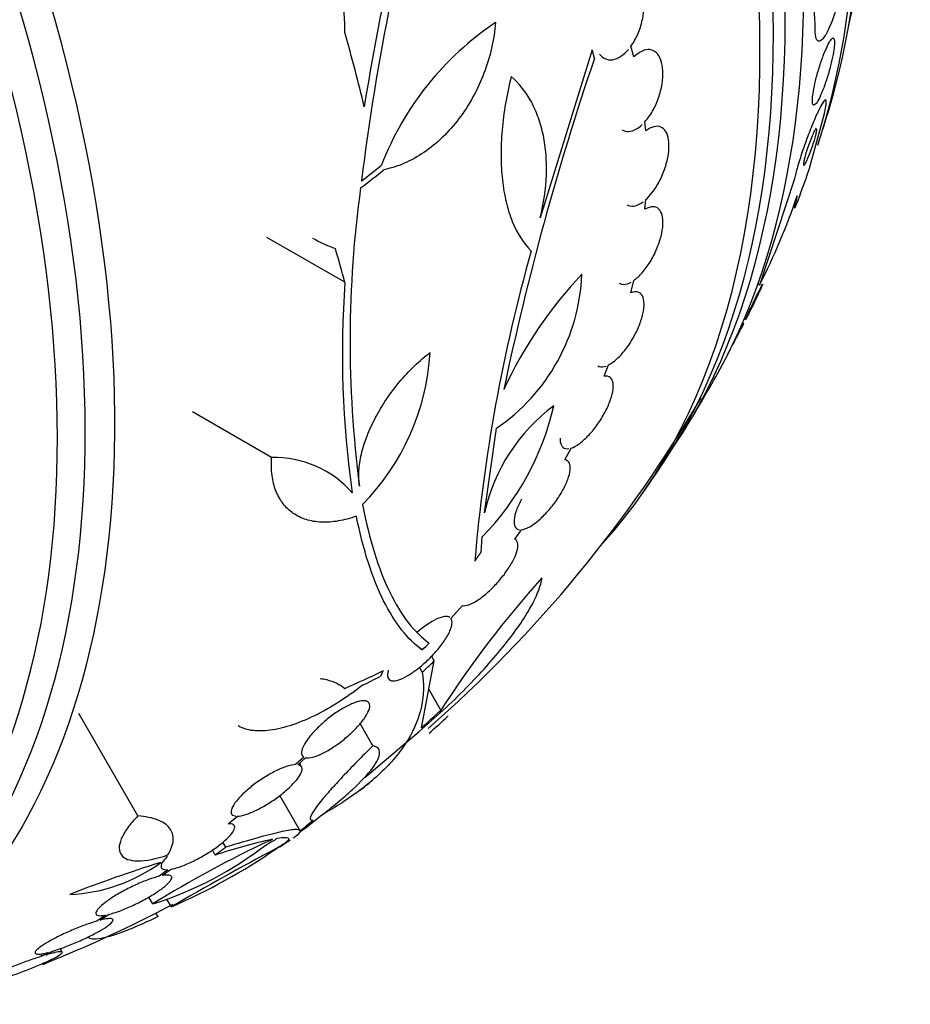
# Model space of a CAD drawing. Units: millimetres. Extents: x 0 to 1407, y 0 to 2077.
# Drawn here: x 150 to 169, y 319 to 340 of the extents above; entities that cross this region are included whole.
import ezdxf

# ---------------------------------------------------------------- set-up
doc = ezdxf.new("R2010")
doc.units = ezdxf.units.MM
doc.layers.add('DV7_Défaut', color=7, linetype='Continuous')
doc.layers.add('Défaut', color=7, linetype='Continuous')

# ---------------------------------------------------------------- blocks, each defined once
blk = doc.blocks.new('SE6')
at = {"layer": 'DV7_Défaut', "color": 7, "linetype": 'Continuous'}
for p, q in [((166.625, 340.061), (166.484, 342.285)), ((162.748, 339.365), (162.687, 339.592)), ((161.859, 339.514), (160.748, 335.924)), ((166.496, 336.957), (166.822, 338.153)), ((163.002, 337.783), (162.986, 337.979)), ((166.181, 336.762), (165.433, 334.485)), ((162.986, 336.111), (163.002, 336.315)), ((156.573, 334.548), (154.907, 335.509)), ((162.687, 334.327), (162.748, 334.589)), ((165.433, 334.485), (165.397, 334.513)), ((165.1, 333.664), (165.074, 333.693)), ((165.111, 333.78), (165.134, 333.754)), ((164.704, 332.91), (164.704, 332.91)), ((162.116, 332.542), (162.208, 332.782)), ((155.007, 330.804), (153.317, 331.78)), ((159.555, 329.625), (159.815, 331.43)), ((161.272, 330.754), (161.409, 331.007)), ((161.322, 330.739), (161.278, 330.764)), ((160.207, 329.063), (160.347, 329.261)), ((159.484, 328.784), (159.507, 329.11)), ((158.84, 327.366), (159.085, 327.641)), ((158.223, 326.693), (158.184, 326.715)), ((158.483, 326.46), (158.423, 326.562)), ((158.227, 326.221), (158.167, 326.325)), ((158.208, 325.032), (158.483, 326.46)), ((158.626, 325.409), (158.367, 325.858)), ((152.147, 323.148), (150.883, 325.338)), ((157.172, 324.648), (156.898, 325.123)), ((156.996, 323.969), (158.159, 324.951)), ((155.698, 324.401), (155.52, 324.244)), ((155.565, 324.242), (155.732, 324.39)), ((155.647, 324.196), (155.602, 324.275)), ((155.618, 322.832), (155.184, 323.585)), ((154.075, 322.978), (154.276, 323.143)), ((154.028, 322.479), (153.966, 322.587)), ((153.803, 322.312), (153.741, 322.42)), ((152.79, 321.999), (152.605, 321.858)), ((152.669, 321.872), (152.845, 322.005)), ((152.466, 321.267), (152.381, 321.415)), ((152.864, 321.207), (152.777, 321.358)), ((151.458, 321.029), (151.271, 320.9)), ((151.344, 320.92), (151.523, 321.043)), ((152.578, 320.996), (152.534, 321.073)), ((150.1, 320.152), (150.072, 320.201)), ((150.234, 320.232), (150.1, 320.152)), ((150.18, 320.176), (150.307, 320.252)), ((150.531, 320.239), (150.489, 320.313))]:
    blk.add_line(p, q, dxfattribs=at)
for centre, radius, start, end in [((211.854, 329.493), 55.571, 164.4391, 170.8833), ((207.717, 330.411), 51.181, 164.1847, 172.9266), ((153.27, 339.98), 3.301, 358.4325, 83.2514), ((139.576, 346.457), 28.5, 346.8428, 353.51), ((163.39, 334.722), 6.469, 123.7681, 158.8963), ((218.986, 319.903), 60.296, 161.20209, 168.17479), ((139.576, 346.457), 28.55, 341.6764, 343.3436), ((180.65, 333.29), 23.967, 172.15, 187.4161), ((152.033, 341.258), 15.015, 333.1875, 341.1005), ((157.174, 337.665), 2.525, 239.2599, 251.3885), ((194.412, 325.633), 35.187, 164.1999, 175.1733), ((157.446, 334.894), 4.196, 304.3664, 357.6258), ((168.304, 328.406), 9.182, 136.5512, 155.1853), ((177.946, 333.029), 21.427, 175.937, 187.9829), ((153.341, 333.348), 5.061, 315.5155, 356.6263), ((139.576, 346.457), 28.55, 328.1564, 330.9827), ((139.576, 346.457), 28.5, 311.2097, 329.7087), ((155.312, 333.221), 5.873, 315.5861, 347.1078), ((163.377, 328.77), 3.916, 126.689, 167.3836), ((155.069, 328.6), 2.205, 41.2404, 91.6003), ((139.576, 346.457), 28.55, 324.7246, 326.4964), ((177.448, 313.267), 22.399, 138.0746, 147.1743), ((135.094, 351.308), 33.777, 313.2165, 313.5728), ((139.545, 346.438), 27.528, 312.7393, 313.4671), ((139.459, 346.263), 28.325, 311.4475, 312.5863), ((148.014, 336.531), 15.566, 311.7242, 313.7397), ((139.576, 346.457), 28.6, 307.2487, 307.7621), ((164.849, 301.368), 23.437, 114.9133, 121.8915), ((150.075, 328.802), 7.905, 287.611, 307.6897), ((158.226, 308.722), 14.292, 102.946, 108.0267), ((145.063, 340.659), 20.616, 298.5256, 299.2458), ((144.646, 341.435), 21.461, 298.772, 298.9185), ((139.576, 346.457), 28.6, 303.0234, 303.6028), ((150.281, 330.604), 9.473, 301.4775, 301.8906), ((191.74, 253.972), 77.665, 118.14761, 120.03662), ((147.697, 333.194), 13.053, 293.3184, 304.57), ((150.545, 324.993), 3.526, 272.3932, 306.3614), ((160.973, 295.341), 28.078, 107.275, 111.4796), ((139.576, 346.457), 28.5, 291.6982, 297.8739)]:
    blk.add_arc(centre, radius, start, end, dxfattribs=at)
for centre, major_axis, ratio, start_param, end_param in [((146.47, 350.437), (13.417, -23.239), 0.57735, 0.180825, 2.960768), ((146.93, 350.702), (13.294, -23.026), 0.57735, 0.280237, 2.861356), ((147.354, 350.947), (13.173, -22.816), 0.57735, 0.274513, 2.86708), ((148.061, 351.356), (12.953, -22.435), 0.57735, 0.333705, 2.807888), ((150.536, 352.784), (11.988, -20.764), 0.57735, 0.474764, 2.666828), ((150.889, 352.989), (11.823, -20.477), 0.57735, 0.498917, 2.642675), ((132.681, 342.476), (13.417, -23.239), 0.57735, 0, 3.401435), ((132.222, 342.211), (13.294, -23.026), 0.57735, 0, 3.446829), ((131.798, 341.966), (13.173, -22.816), 0.57735, 0, 3.441293), ((131.09, 341.558), (12.953, -22.435), 0.57735, 0, 3.542861), ((137.617, 345.14), (15.877, -23.626), 0.528251, 0.953256, 1.018674), ((138.698, 349.658), (27.206, 7.459), 0.709146, -1.045128, -1.024364), ((138.732, 349.566), (27.248, 7.395), 0.708233, -1.046422, -1.022526), ((156.372, 333.961), (9.23, 12.406), 0.488997, -1.05119, -0.992931), ((136.949, 344.321), (17.883, -21.995), 0.450223, 0.789464, 0.82327), ((139.076, 337.199), (26.359, -1.421), 0.539131, -0.81643, -0.774204), ((139.403, 337.25), (26.33, -0.494), 0.564576, -0.830773, -0.811152), ((140.012, 346.709), (14.296, -24.761), 0.687831, 0.079494, 0.106987), ((140.022, 346.715), (14.296, -24.762), 0.619331, 0.088511, 0.108222), ((140.571, 347.031), (14.277, -24.729), 0.699581, 0.014727, 0.027287)]:
    blk.add_ellipse(centre, major_axis=major_axis, ratio=ratio, start_param=start_param, end_param=end_param, dxfattribs=at)
for points, knots in [([(167.266, 341.452), (167.263, 341.383), (167.256, 341.305), (167.246, 341.224), (167.234, 341.128), (167.218, 341.025), (167.198, 340.923), (167.178, 340.814), (167.153, 340.704), (167.126, 340.599), (167.096, 340.48), (167.063, 340.365), (167.029, 340.262), (166.99, 340.147), (166.95, 340.043), (166.911, 339.958), (166.869, 339.869), (166.828, 339.798), (166.79, 339.753), (166.754, 339.711), (166.72, 339.691), (166.693, 339.701), (166.669, 339.709), (166.649, 339.741), (166.637, 339.795), (166.627, 339.841), (166.622, 339.906), (166.622, 339.983), (166.623, 340.008), (166.623, 340.034), (166.625, 340.061)], [0, 0, 0, 0, 0.078276, 0.078276, 0.078276, 0.17072, 0.17072, 0.17072, 0.269719, 0.269719, 0.269719, 0.381953, 0.381953, 0.381953, 0.506941, 0.506941, 0.506941, 0.638109, 0.638109, 0.638109, 0.763652, 0.763652, 0.763652, 0.87406, 0.87406, 0.87406, 0.969579, 0.969579, 0.969579, 1, 1, 1, 1]), ([(162.687, 339.592), (162.741, 339.668), (162.791, 339.756), (162.832, 339.85), (162.873, 339.945), (162.906, 340.047), (162.929, 340.149), (162.952, 340.252), (162.965, 340.357), (162.967, 340.456), (162.969, 340.554), (162.96, 340.648), (162.94, 340.731), (162.921, 340.812), (162.892, 340.884), (162.855, 340.941), (162.818, 340.996), (162.773, 341.039), (162.722, 341.064), (162.673, 341.089), (162.617, 341.099), (162.559, 341.092), (162.502, 341.085), (162.441, 341.062), (162.382, 341.024), (162.322, 340.985), (162.263, 340.931), (162.208, 340.866)], [0, 0, 0, 0, 0.114182, 0.114182, 0.114182, 0.22856, 0.22856, 0.22856, 0.343235, 0.343235, 0.343235, 0.456651, 0.456651, 0.456651, 0.567656, 0.567656, 0.567656, 0.67624, 0.67624, 0.67624, 0.783483, 0.783483, 0.783483, 0.890995, 0.890995, 0.890995, 1, 1, 1, 1]), ([(159.794, 340.099), (159.778, 339.916), (159.749, 339.734), (159.666, 339.373), (159.611, 339.193), (159.477, 338.841), (159.399, 338.672), (159.221, 338.348), (159.12, 338.191), (158.901, 337.902), (158.784, 337.769), (158.534, 337.527), (158.4, 337.417), (158.126, 337.231), (157.986, 337.153), (157.698, 337.028), (157.55, 336.981), (157.403, 336.951)], [0, 0, 0, 0, 0.125, 0.125, 0.25, 0.25, 0.375, 0.375, 0.5, 0.5, 0.625, 0.625, 0.75, 0.75, 0.875, 0.875, 1, 1, 1, 1]), ([(167.009, 339.765), (166.995, 339.767), (166.977, 339.752), (166.956, 339.723), (166.935, 339.694), (166.911, 339.652), (166.885, 339.599), (166.857, 339.541), (166.827, 339.47), (166.797, 339.39), (166.766, 339.31), (166.735, 339.218), (166.706, 339.123), (166.679, 339.035), (166.653, 338.942), (166.632, 338.854), (166.613, 338.777), (166.597, 338.7), (166.586, 338.633), (166.576, 338.574), (166.569, 338.52), (166.566, 338.477), (166.563, 338.435), (166.564, 338.401), (166.568, 338.378), (166.573, 338.353), (166.58, 338.339), (166.591, 338.336), (166.602, 338.332), (166.617, 338.34), (166.635, 338.359), (166.654, 338.38), (166.676, 338.414), (166.7, 338.459), (166.726, 338.509), (166.755, 338.573), (166.784, 338.646), (166.814, 338.721), (166.845, 338.809), (166.875, 338.902), (166.903, 338.99), (166.93, 339.086), (166.954, 339.179), (166.975, 339.261), (166.993, 339.343), (167.007, 339.417), (167.019, 339.481), (167.028, 339.541), (167.033, 339.59), (167.037, 339.636), (167.038, 339.674), (167.036, 339.703), (167.034, 339.731), (167.029, 339.75), (167.021, 339.759), (167.017, 339.763), (167.013, 339.765), (167.009, 339.765)], [0, 0, 0, 0, 0.059548, 0.059548, 0.059548, 0.118821, 0.118821, 0.118821, 0.182943, 0.182943, 0.182943, 0.247828, 0.247828, 0.247828, 0.307633, 0.307633, 0.307633, 0.359484, 0.359484, 0.359484, 0.405371, 0.405371, 0.405371, 0.449428, 0.449428, 0.449428, 0.495354, 0.495354, 0.495354, 0.545882, 0.545882, 0.545882, 0.602616, 0.602616, 0.602616, 0.665229, 0.665229, 0.665229, 0.730424, 0.730424, 0.730424, 0.792402, 0.792402, 0.792402, 0.846594, 0.846594, 0.846594, 0.893513, 0.893513, 0.893513, 0.937281, 0.937281, 0.937281, 0.98211, 0.98211, 0.98211, 1, 1, 1, 1]), ([(162.014, 339.425), (162.047, 339.383), (162.086, 339.35), (162.129, 339.329), (162.179, 339.305), (162.236, 339.297), (162.293, 339.305), (162.351, 339.313), (162.412, 339.338), (162.471, 339.377), (162.526, 339.413), (162.581, 339.463), (162.632, 339.523)], [0, 0, 0, 0, 0.2251046, 0.2251046, 0.2251046, 0.4884397, 0.4884397, 0.4884397, 0.7525471, 0.7525471, 0.7525471, 1, 1, 1, 1]), ([(162.986, 337.979), (163.044, 338.043), (163.099, 338.121), (163.148, 338.207), (163.197, 338.293), (163.24, 338.389), (163.275, 338.487), (163.309, 338.585), (163.336, 338.688), (163.352, 338.787), (163.367, 338.884), (163.373, 338.981), (163.368, 339.068), (163.364, 339.153), (163.349, 339.232), (163.326, 339.297), (163.302, 339.362), (163.27, 339.415), (163.23, 339.452), (163.191, 339.49), (163.144, 339.512), (163.093, 339.519), (163.042, 339.525), (162.985, 339.515), (162.928, 339.49), (162.869, 339.464), (162.807, 339.421), (162.748, 339.365)], [0, 0, 0, 0, 0.113241, 0.113241, 0.113241, 0.226891, 0.226891, 0.226891, 0.340171, 0.340171, 0.340171, 0.451901, 0.451901, 0.451901, 0.561682, 0.561682, 0.561682, 0.670012, 0.670012, 0.670012, 0.778011, 0.778011, 0.778011, 0.886903, 0.886903, 0.886903, 1, 1, 1, 1]), ([(160.129, 338.946), (160.03, 338.557), (159.964, 338.175), (159.916, 337.613), (159.908, 337.427), (159.91, 337.073), (159.92, 336.902), (159.957, 336.573), (159.984, 336.413), (160.055, 336.116), (160.099, 335.978), (160.254, 335.593), (160.391, 335.377), (160.555, 335.214)], [0, 0, 0, 0, 0.25, 0.25, 0.375, 0.375, 0.5, 0.5, 0.625, 0.625, 0.75, 0.75, 1, 1, 1, 1]), ([(160.748, 335.924), (160.825, 336.238), (160.868, 336.543), (160.884, 336.987), (160.882, 337.134), (160.86, 337.417), (160.822, 337.689), (160.752, 337.94), (160.666, 338.181), (160.615, 338.295), (160.442, 338.614), (160.3, 338.796), (160.129, 338.946)], [0, 0, 0, 0, 0.25, 0.25, 0.375, 0.375, 0.5, 0.625, 0.625, 0.75, 0.75, 1, 1, 1, 1]), ([(166.822, 338.153), (166.824, 338.163), (166.827, 338.173), (166.829, 338.183), (166.843, 338.248), (166.853, 338.303), (166.858, 338.344), (166.864, 338.387), (166.863, 338.417), (166.859, 338.432), (166.853, 338.449), (166.842, 338.449), (166.826, 338.434), (166.807, 338.417), (166.782, 338.38), (166.753, 338.328), (166.721, 338.27), (166.682, 338.191), (166.64, 338.097), (166.597, 338), (166.549, 337.884), (166.5, 337.758), (166.455, 337.641), (166.407, 337.511), (166.363, 337.381), (166.325, 337.268), (166.287, 337.152), (166.256, 337.046), (166.229, 336.952), (166.205, 336.863), (166.187, 336.787), (166.185, 336.779), (166.183, 336.77), (166.181, 336.762)], [0, 0, 0, 0, 0.012885, 0.012885, 0.012885, 0.099785, 0.099785, 0.099785, 0.19127, 0.19127, 0.19127, 0.293125, 0.293125, 0.293125, 0.408422, 0.408422, 0.408422, 0.535624, 0.535624, 0.535624, 0.666682, 0.666682, 0.666682, 0.78946, 0.78946, 0.78946, 0.896223, 0.896223, 0.896223, 0.989392, 0.989392, 0.989392, 1, 1, 1, 1]), ([(162.502, 337.803), (162.531, 337.786), (162.563, 337.776), (162.597, 337.772), (162.649, 337.767), (162.706, 337.778), (162.763, 337.804), (162.818, 337.829), (162.874, 337.869), (162.929, 337.92)], [0, 0, 0, 0, 0.249992, 0.249992, 0.249992, 0.634381, 0.634381, 0.634381, 1, 1, 1, 1]), ([(163.002, 336.315), (163.049, 336.357), (163.096, 336.408), (163.14, 336.465), (163.197, 336.538), (163.251, 336.623), (163.298, 336.714), (163.344, 336.803), (163.386, 336.901), (163.418, 336.998), (163.449, 337.094), (163.473, 337.191), (163.486, 337.283), (163.499, 337.373), (163.503, 337.46), (163.497, 337.536), (163.491, 337.612), (163.475, 337.679), (163.451, 337.732), (163.426, 337.785), (163.393, 337.825), (163.353, 337.85), (163.313, 337.876), (163.265, 337.886), (163.213, 337.88), (163.161, 337.873), (163.103, 337.851), (163.045, 337.813), (163.031, 337.804), (163.017, 337.794), (163.002, 337.783)], [0, 0, 0, 0, 0.089233, 0.089233, 0.089233, 0.202382, 0.202382, 0.202382, 0.314768, 0.314768, 0.314768, 0.425472, 0.425472, 0.425472, 0.534568, 0.534568, 0.534568, 0.642846, 0.642846, 0.642846, 0.751427, 0.751427, 0.751427, 0.861279, 0.861279, 0.861279, 0.972831, 0.972831, 0.972831, 1, 1, 1, 1]), ([(166.648, 337.839), (166.64, 337.833), (166.629, 337.817), (166.616, 337.794), (166.603, 337.77), (166.587, 337.739), (166.571, 337.701), (166.553, 337.662), (166.534, 337.615), (166.515, 337.565), (166.497, 337.518), (166.478, 337.466), (166.46, 337.414), (166.445, 337.368), (166.43, 337.322), (166.418, 337.279), (166.407, 337.242), (166.398, 337.207), (166.39, 337.177), (166.384, 337.148), (166.379, 337.124), (166.376, 337.104), (166.373, 337.085), (166.372, 337.07), (166.373, 337.061), (166.375, 337.051), (166.379, 337.048), (166.384, 337.051), (166.39, 337.054), (166.399, 337.064), (166.41, 337.081), (166.421, 337.1), (166.435, 337.127), (166.451, 337.161), (166.467, 337.196), (166.485, 337.239), (166.504, 337.287), (166.522, 337.333), (166.542, 337.386), (166.56, 337.439), (166.576, 337.485), (166.592, 337.535), (166.606, 337.58), (166.618, 337.62), (166.629, 337.658), (166.637, 337.692), (166.645, 337.722), (166.651, 337.749), (166.655, 337.771), (166.659, 337.793), (166.661, 337.81), (166.661, 337.822)], [0, 0, 0, 0, 0.0685042, 0.0685042, 0.0685042, 0.1368709, 0.1368709, 0.1368709, 0.2073588, 0.2073588, 0.2073588, 0.2734913, 0.2734913, 0.2734913, 0.3309271, 0.3309271, 0.3309271, 0.3809138, 0.3809138, 0.3809138, 0.427953, 0.427953, 0.427953, 0.4763681, 0.4763681, 0.4763681, 0.5293978, 0.5293978, 0.5293978, 0.5891053, 0.5891053, 0.5891053, 0.6556356, 0.6556356, 0.6556356, 0.7259838, 0.7259838, 0.7259838, 0.7940089, 0.7940089, 0.7940089, 0.8539961, 0.8539961, 0.8539961, 0.9054595, 0.9054595, 0.9054595, 0.952547, 0.952547, 0.952547, 1, 1, 1, 1]), ([(166.238, 336.395), (166.22, 336.323), (166.206, 336.268), (166.188, 336.184), (166.183, 336.156), (166.18, 336.112), (166.195, 336.136), (166.221, 336.204)], [0, 0, 0, 0, 0.25, 0.25, 0.5, 0.5, 1, 1, 1, 1]), ([(162.607, 336.203), (162.615, 336.198), (162.624, 336.194), (162.632, 336.19), (162.676, 336.173), (162.727, 336.171), (162.781, 336.185), (162.833, 336.198), (162.888, 336.227), (162.944, 336.268)], [0, 0, 0, 0, 0.091016, 0.091016, 0.091016, 0.554258, 0.554258, 0.554258, 1, 1, 1, 1]), ([(162.748, 334.589), (162.807, 334.63), (162.868, 334.686), (162.926, 334.753), (162.985, 334.82), (163.043, 334.899), (163.096, 334.985), (163.148, 335.069), (163.196, 335.162), (163.235, 335.255), (163.274, 335.347), (163.307, 335.441), (163.329, 335.53), (163.352, 335.619), (163.365, 335.705), (163.369, 335.782), (163.373, 335.859), (163.367, 335.928), (163.351, 335.984), (163.336, 336.041), (163.311, 336.087), (163.278, 336.117), (163.244, 336.147), (163.202, 336.163), (163.155, 336.163), (163.104, 336.163), (163.046, 336.145), (162.986, 336.111)], [0, 0, 0, 0, 0.111998, 0.111998, 0.111998, 0.22416, 0.22416, 0.22416, 0.334952, 0.334952, 0.334952, 0.443934, 0.443934, 0.443934, 0.551948, 0.551948, 0.551948, 0.660231, 0.660231, 0.660231, 0.769877, 0.769877, 0.769877, 0.881403, 0.881403, 0.881403, 1, 1, 1, 1]), ([(162.437, 334.529), (162.466, 334.512), (162.499, 334.504), (162.535, 334.505), (162.582, 334.506), (162.636, 334.523), (162.691, 334.554)], [0, 0, 0, 0, 0.434687, 0.434687, 0.434687, 1, 1, 1, 1]), ([(165.136, 333.752), (165.136, 333.753), (165.137, 333.756), (165.139, 333.763), (165.143, 333.773), (165.15, 333.79), (165.161, 333.813), (165.17, 333.835), (165.182, 333.862), (165.196, 333.892), (165.21, 333.921), (165.226, 333.955), (165.242, 333.99), (165.26, 334.027), (165.278, 334.066), (165.297, 334.104), (165.317, 334.146), (165.338, 334.189), (165.357, 334.229), (165.379, 334.273), (165.399, 334.316), (165.418, 334.353), (165.438, 334.393), (165.456, 334.429), (165.471, 334.458), (165.481, 334.479), (165.49, 334.496), (165.497, 334.509)], [0, 0, 0, 0, 0.077088, 0.077088, 0.077088, 0.189803, 0.189803, 0.189803, 0.293271, 0.293271, 0.293271, 0.395657, 0.395657, 0.395657, 0.503888, 0.503888, 0.503888, 0.622808, 0.622808, 0.622808, 0.754298, 0.754298, 0.754298, 0.895471, 0.895471, 0.895471, 1, 1, 1, 1]), ([(165.503, 334.509), (165.497, 334.496), (165.488, 334.476), (165.477, 334.45), (165.466, 334.426), (165.453, 334.397), (165.438, 334.366), (165.424, 334.334), (165.407, 334.299), (165.39, 334.263), (165.372, 334.225), (165.353, 334.184), (165.334, 334.145), (165.314, 334.102), (165.293, 334.059), (165.273, 334.018), (165.252, 333.974), (165.231, 333.933), (165.213, 333.897), (165.194, 333.859), (165.178, 333.826), (165.165, 333.802), (165.153, 333.778), (165.143, 333.762), (165.139, 333.755)], [0, 0, 0, 0, 0.112894, 0.112894, 0.112894, 0.218584, 0.218584, 0.218584, 0.325401, 0.325401, 0.325401, 0.440161, 0.440161, 0.440161, 0.567207, 0.567207, 0.567207, 0.707137, 0.707137, 0.707137, 0.854901, 0.854901, 0.854901, 1, 1, 1, 1]), ([(162.208, 332.782), (162.264, 332.811), (162.325, 332.854), (162.385, 332.91), (162.446, 332.965), (162.509, 333.034), (162.568, 333.11), (162.626, 333.186), (162.683, 333.27), (162.733, 333.358), (162.782, 333.443), (162.826, 333.534), (162.861, 333.621), (162.896, 333.709), (162.924, 333.796), (162.942, 333.875), (162.96, 333.956), (162.968, 334.031), (162.967, 334.094), (162.965, 334.16), (162.954, 334.215), (162.932, 334.256), (162.911, 334.298), (162.879, 334.326), (162.839, 334.339), (162.797, 334.353), (162.745, 334.348), (162.687, 334.327)], [0, 0, 0, 0, 0.110999, 0.110999, 0.110999, 0.222199, 0.222199, 0.222199, 0.331562, 0.331562, 0.331562, 0.439111, 0.439111, 0.439111, 0.546339, 0.546339, 0.546339, 0.654823, 0.654823, 0.654823, 0.765597, 0.765597, 0.765597, 0.878749, 0.878749, 0.878749, 1, 1, 1, 1]), ([(165.086, 333.641), (165.094, 333.655), (165.099, 333.664), (165.099, 333.665), (165.099, 333.665), (165.099, 333.665), (165.099, 333.665)], [0, 0, 0, 0, 0.926996, 0.926996, 0.926996, 1, 1, 1, 1]), ([(164.705, 332.908), (164.705, 332.908), (164.707, 332.911), (164.71, 332.918), (164.714, 332.927), (164.723, 332.944), (164.734, 332.966), (164.745, 332.987), (164.759, 333.014), (164.774, 333.044), (164.789, 333.073), (164.806, 333.106), (164.824, 333.14), (164.843, 333.176), (164.862, 333.214), (164.882, 333.251), (164.903, 333.292), (164.925, 333.333), (164.945, 333.372), (164.967, 333.414), (164.988, 333.455), (165.007, 333.491), (165.028, 333.529), (165.046, 333.564), (165.06, 333.591), (165.071, 333.612), (165.08, 333.628), (165.086, 333.641)], [0, 0, 0, 0, 0.078229, 0.078229, 0.078229, 0.194515, 0.194515, 0.194515, 0.300796, 0.300796, 0.300796, 0.404548, 0.404548, 0.404548, 0.512644, 0.512644, 0.512644, 0.630089, 0.630089, 0.630089, 0.75923, 0.75923, 0.75923, 0.898231, 0.898231, 0.898231, 1, 1, 1, 1]), ([(156.883, 330.196), (156.868, 330.297), (156.864, 330.404), (156.878, 330.632), (156.897, 330.754), (156.955, 331.004), (156.995, 331.133), (157.096, 331.394), (157.158, 331.529), (157.297, 331.792), (157.374, 331.922), (157.548, 332.179), (157.642, 332.304), (157.939, 332.658), (158.162, 332.874), (158.393, 333.05)], [0, 0, 0, 0, 0.125, 0.125, 0.25, 0.25, 0.375, 0.375, 0.5, 0.5, 0.625, 0.625, 0.75, 0.75, 1, 1, 1, 1]), ([(161.979, 332.761), (161.99, 332.755), (162.001, 332.75), (162.012, 332.747), (162.052, 332.736), (162.101, 332.739), (162.154, 332.759)], [0, 0, 0, 0, 0.223972, 0.223972, 0.223972, 1, 1, 1, 1]), ([(161.409, 331.007), (161.46, 331.024), (161.518, 331.054), (161.578, 331.098), (161.639, 331.141), (161.704, 331.198), (161.768, 331.265), (161.831, 331.33), (161.894, 331.405), (161.952, 331.485), (162.009, 331.563), (162.063, 331.648), (162.11, 331.732), (162.157, 331.816), (162.197, 331.901), (162.228, 331.981), (162.26, 332.063), (162.283, 332.142), (162.296, 332.211), (162.309, 332.283), (162.312, 332.346), (162.304, 332.397), (162.295, 332.449), (162.275, 332.489), (162.245, 332.514), (162.213, 332.541), (162.169, 332.551), (162.116, 332.542)], [0, 0, 0, 0, 0.109842, 0.109842, 0.109842, 0.219929, 0.219929, 0.219929, 0.327659, 0.327659, 0.327659, 0.433584, 0.433584, 0.433584, 0.539926, 0.539926, 0.539926, 0.64865, 0.64865, 0.64865, 0.760754, 0.760754, 0.760754, 0.875855, 0.875855, 0.875855, 1, 1, 1, 1]), ([(161.172, 331.221), (161.171, 331.19), (161.173, 331.162), (161.177, 331.137), (161.186, 331.085), (161.207, 331.046), (161.237, 331.022), (161.268, 330.997), (161.31, 330.988), (161.36, 330.996)], [0, 0, 0, 0, 0.193855, 0.193855, 0.193855, 0.591856, 0.591856, 0.591856, 1, 1, 1, 1]), ([(156.817, 329.553), (156.684, 329.505), (156.556, 329.471), (156.306, 329.427), (156.185, 329.419), (155.954, 329.429), (155.846, 329.447), (155.645, 329.51), (155.551, 329.555), (155.386, 329.669), (155.313, 329.738), (155.189, 329.899), (155.137, 329.992), (155.059, 330.195), (155.031, 330.305), (155.001, 330.543), (154.998, 330.671), (155.007, 330.804)], [0, 0, 0, 0, 0.125, 0.125, 0.25, 0.25, 0.375, 0.375, 0.5, 0.5, 0.625, 0.625, 0.75, 0.75, 0.875, 0.875, 1, 1, 1, 1]), ([(160.347, 329.261), (160.391, 329.266), (160.445, 329.284), (160.503, 329.315), (160.562, 329.347), (160.627, 329.392), (160.694, 329.447), (160.758, 329.501), (160.826, 329.566), (160.89, 329.636), (160.954, 329.706), (161.016, 329.782), (161.073, 329.86), (161.13, 329.939), (161.182, 330.021), (161.226, 330.099), (161.271, 330.18), (161.309, 330.26), (161.336, 330.333), (161.364, 330.409), (161.382, 330.479), (161.388, 330.538), (161.394, 330.599), (161.388, 330.65), (161.37, 330.686), (161.351, 330.725), (161.318, 330.749), (161.272, 330.754)], [0, 0, 0, 0, 0.108668, 0.108668, 0.108668, 0.217638, 0.217638, 0.217638, 0.323605, 0.323605, 0.323605, 0.427716, 0.427716, 0.427716, 0.533063, 0.533063, 0.533063, 0.64212, 0.64212, 0.64212, 0.755934, 0.755934, 0.755934, 0.873627, 0.873627, 0.873627, 1, 1, 1, 1]), ([(160.35, 329.916), (160.305, 329.834), (160.267, 329.754), (160.24, 329.681), (160.212, 329.605), (160.195, 329.535), (160.189, 329.476), (160.183, 329.415), (160.189, 329.365), (160.207, 329.329), (160.226, 329.29), (160.259, 329.266), (160.304, 329.261)], [0, 0, 0, 0, 0.2336949, 0.2336949, 0.2336949, 0.4773215, 0.4773215, 0.4773215, 0.7293186, 0.7293186, 0.7293186, 1, 1, 1, 1]), ([(156.951, 329.802), (157.094, 329.048), (157.289, 328.427), (157.65, 327.684), (157.782, 327.467), (158.065, 327.1), (158.216, 326.952), (158.375, 326.837)], [0, 0, 0, 0, 0.5, 0.5, 0.75, 0.75, 1, 1, 1, 1]), ([(158.223, 326.693), (157.913, 326.919), (157.637, 327.27), (157.281, 327.984), (157.171, 328.254), (156.976, 328.86), (156.89, 329.192), (156.817, 329.553)], [0, 0, 0, 0, 0.5, 0.5, 0.75, 0.75, 1, 1, 1, 1]), ([(159.085, 327.641), (159.121, 327.635), (159.168, 327.641), (159.223, 327.66), (159.277, 327.679), (159.341, 327.712), (159.408, 327.755), (159.472, 327.797), (159.542, 327.851), (159.611, 327.911), (159.679, 327.971), (159.747, 328.038), (159.811, 328.108), (159.876, 328.179), (159.939, 328.255), (159.994, 328.33), (160.052, 328.408), (160.103, 328.487), (160.144, 328.561), (160.187, 328.639), (160.221, 328.714), (160.242, 328.779), (160.265, 328.848), (160.274, 328.908), (160.27, 328.955), (160.265, 329.007), (160.244, 329.044), (160.207, 329.063)], [0, 0, 0, 0, 0.107189, 0.107189, 0.107189, 0.214753, 0.214753, 0.214753, 0.318478, 0.318478, 0.318478, 0.420084, 0.420084, 0.420084, 0.523656, 0.523656, 0.523656, 0.632339, 0.632339, 0.632339, 0.747422, 0.747422, 0.747422, 0.86766, 0.86766, 0.86766, 1, 1, 1, 1]), ([(158.159, 324.951), (158.335, 325.099), (158.506, 325.251), (158.839, 325.559), (159.001, 325.716), (159.313, 326.033), (159.46, 326.189), (159.736, 326.497), (159.866, 326.65), (160.103, 326.947), (160.208, 327.089), (160.396, 327.361), (160.479, 327.493), (160.615, 327.737), (160.668, 327.85), (160.748, 328.056), (160.773, 328.151), (160.783, 328.233)], [0, 0, 0, 0, 0.125, 0.125, 0.25, 0.25, 0.375, 0.375, 0.5, 0.5, 0.625, 0.625, 0.75, 0.75, 0.875, 0.875, 1, 1, 1, 1]), ([(157.5, 326.26), (157.482, 326.198), (157.478, 326.146), (157.49, 326.107), (157.502, 326.07), (157.529, 326.046), (157.571, 326.037), (157.61, 326.03), (157.663, 326.036), (157.725, 326.056), (157.782, 326.075), (157.849, 326.107), (157.919, 326.148), (157.986, 326.187), (158.058, 326.237), (158.129, 326.292), (158.2, 326.347), (158.272, 326.41), (158.34, 326.474), (158.411, 326.542), (158.479, 326.614), (158.539, 326.685), (158.605, 326.761), (158.663, 326.837), (158.71, 326.909), (158.761, 326.987), (158.801, 327.06), (158.827, 327.125), (158.845, 327.17), (158.856, 327.212), (158.861, 327.248), (158.868, 327.298), (158.861, 327.339), (158.84, 327.366)], [0, 0, 0, 0, 0.104529, 0.104529, 0.104529, 0.206662, 0.206662, 0.206662, 0.301661, 0.301661, 0.301661, 0.388799, 0.388799, 0.388799, 0.471343, 0.471343, 0.471343, 0.553941, 0.553941, 0.553941, 0.640616, 0.640616, 0.640616, 0.733886, 0.733886, 0.733886, 0.833993, 0.833993, 0.833993, 0.903368, 0.903368, 0.903368, 1, 1, 1, 1]), ([(158.816, 327.389), (158.764, 327.424), (158.665, 327.414), (158.407, 327.296), (158.25, 327.188), (158.103, 327.059)], [0, 0, 0, 0, 0.5, 0.5, 1, 1, 1, 1]), ([(156.044, 326.085), (156.091, 326.078), (156.135, 326.07), (156.342, 326.021), (156.472, 325.957), (156.569, 325.871)], [0, 0, 0, 0, 0.203447, 0.203447, 1, 1, 1, 1]), ([(158.227, 326.221), (158.301, 325.718), (158.201, 325.242), (157.855, 324.666), (157.775, 324.551), (157.591, 324.325), (157.487, 324.212), (157.143, 323.88), (156.872, 323.667), (156.432, 323.378), (156.299, 323.296), (156.159, 323.216)], [0, 0, 0, 0, 0.454116, 0.454116, 0.567645, 0.567645, 0.681174, 0.681174, 0.908232, 0.908232, 1, 1, 1, 1]), ([(156.952, 325.94), (156.771, 325.8), (156.588, 325.672), (156.221, 325.443), (156.034, 325.34), (155.675, 325.172), (155.501, 325.105), (155.165, 325.006), (155.01, 324.976), (154.724, 324.956), (154.594, 324.965), (154.412, 325.012), (154.349, 325.038), (154.293, 325.07)], [0, 0, 0, 0, 0.1777939, 0.1777939, 0.3555878, 0.3555878, 0.5333817, 0.5333817, 0.7111756, 0.7111756, 0.8889695, 0.8889695, 1, 1, 1, 1]), ([(155.732, 324.39), (155.742, 324.388), (155.753, 324.387), (155.765, 324.387), (155.811, 324.385), (155.871, 324.396), (155.94, 324.42), (156.005, 324.441), (156.079, 324.475), (156.157, 324.517), (156.232, 324.557), (156.311, 324.607), (156.389, 324.661), (156.467, 324.715), (156.544, 324.775), (156.616, 324.837), (156.69, 324.9), (156.76, 324.966), (156.82, 325.03), (156.884, 325.097), (156.94, 325.163), (156.983, 325.225), (157.029, 325.29), (157.063, 325.35), (157.083, 325.402), (157.103, 325.456), (157.109, 325.502), (157.099, 325.536), (157.089, 325.57), (157.063, 325.594), (157.023, 325.604), (156.996, 325.61), (156.962, 325.611), (156.922, 325.605), (156.871, 325.598), (156.809, 325.58), (156.741, 325.552), (156.673, 325.524), (156.597, 325.486), (156.519, 325.44), (156.443, 325.395), (156.364, 325.342), (156.288, 325.285), (156.211, 325.228), (156.136, 325.165), (156.067, 325.102), (155.996, 325.037), (155.93, 324.97), (155.874, 324.906), (155.815, 324.839), (155.765, 324.773), (155.728, 324.713), (155.689, 324.65), (155.663, 324.593), (155.651, 324.546), (155.64, 324.497), (155.644, 324.457), (155.663, 324.43), (155.671, 324.418), (155.683, 324.408), (155.698, 324.401)], [0, 0, 0, 0, 0.014264, 0.014264, 0.014264, 0.070516, 0.070516, 0.070516, 0.123623, 0.123623, 0.123623, 0.174494, 0.174494, 0.174494, 0.224857, 0.224857, 0.224857, 0.276456, 0.276456, 0.276456, 0.330533, 0.330533, 0.330533, 0.387465, 0.387465, 0.387465, 0.446484, 0.446484, 0.446484, 0.50573, 0.50573, 0.50573, 0.545252, 0.545252, 0.545252, 0.59673, 0.59673, 0.59673, 0.648299, 0.648299, 0.648299, 0.698715, 0.698715, 0.698715, 0.749196, 0.749196, 0.749196, 0.801456, 0.801456, 0.801456, 0.856522, 0.856522, 0.856522, 0.91437, 0.91437, 0.91437, 0.973746, 0.973746, 0.973746, 1, 1, 1, 1]), ([(157.172, 324.648), (157.052, 324.529), (156.935, 324.412), (156.719, 324.192), (156.618, 324.087), (156.431, 323.887), (156.344, 323.792), (156.191, 323.619), (156.123, 323.54), (155.951, 323.327), (155.875, 323.216), (155.816, 323.076), (155.83, 323.044), (155.891, 323.054)], [0, 0, 0, 0, 0.125, 0.125, 0.25, 0.25, 0.375, 0.375, 0.5, 0.5, 0.75, 0.75, 1, 1, 1, 1]), ([(156.045, 323.139), (156.177, 323.24), (156.299, 323.337), (156.527, 323.527), (156.633, 323.619), (156.917, 323.882), (157.063, 324.037), (157.263, 324.305), (157.314, 324.413), (157.316, 324.534), (157.305, 324.568), (157.257, 324.619), (157.221, 324.637), (157.172, 324.648)], [0, 0, 0, 0, 0.125, 0.125, 0.25, 0.25, 0.5, 0.5, 0.75, 0.75, 0.875, 0.875, 1, 1, 1, 1]), ([(155.52, 324.244), (155.472, 324.243), (155.412, 324.231), (155.344, 324.21), (155.275, 324.189), (155.197, 324.157), (155.115, 324.118), (155.035, 324.079), (154.95, 324.032), (154.867, 323.981), (154.786, 323.93), (154.704, 323.874), (154.628, 323.817), (154.552, 323.759), (154.48, 323.698), (154.418, 323.64), (154.353, 323.58), (154.298, 323.521), (154.254, 323.466), (154.209, 323.41), (154.176, 323.357), (154.157, 323.313), (154.138, 323.267), (154.134, 323.228), (154.145, 323.2), (154.156, 323.171), (154.183, 323.153), (154.224, 323.146), (154.227, 323.145), (154.229, 323.145), (154.231, 323.145)], [0, 0, 0, 0, 0.109455, 0.109455, 0.109455, 0.21921, 0.21921, 0.21921, 0.325956, 0.325956, 0.325956, 0.430572, 0.430572, 0.430572, 0.53598, 0.53598, 0.53598, 0.644654, 0.644654, 0.644654, 0.757785, 0.757785, 0.757785, 0.87478, 0.87478, 0.87478, 0.993264, 0.993264, 0.993264, 1, 1, 1, 1]), ([(154.276, 323.143), (154.324, 323.144), (154.384, 323.156), (154.452, 323.178), (154.52, 323.199), (154.599, 323.231), (154.68, 323.27), (154.76, 323.309), (154.845, 323.356), (154.928, 323.408), (155.01, 323.458), (155.092, 323.514), (155.167, 323.572), (155.244, 323.629), (155.316, 323.69), (155.379, 323.748), (155.443, 323.808), (155.499, 323.867), (155.542, 323.921), (155.588, 323.977), (155.621, 324.03), (155.639, 324.074), (155.658, 324.12), (155.663, 324.158), (155.652, 324.187), (155.64, 324.215), (155.613, 324.234), (155.572, 324.241), (155.569, 324.242), (155.567, 324.242), (155.565, 324.242)], [0, 0, 0, 0, 0.109417, 0.109417, 0.109417, 0.219125, 0.219125, 0.219125, 0.325942, 0.325942, 0.325942, 0.430734, 0.430734, 0.430734, 0.536278, 0.536278, 0.536278, 0.644949, 0.644949, 0.644949, 0.757955, 0.757955, 0.757955, 0.874829, 0.874829, 0.874829, 0.993339, 0.993339, 0.993339, 1, 1, 1, 1]), ([(152.147, 323.148), (152.06, 323.058), (151.987, 322.972), (151.867, 322.806), (151.822, 322.728), (151.763, 322.584), (151.748, 322.518), (151.749, 322.403), (151.764, 322.354), (151.825, 322.272), (151.87, 322.241), (151.988, 322.199), (152.062, 322.188), (152.316, 322.186), (152.536, 322.229), (152.788, 322.314)], [0, 0, 0, 0, 0.125, 0.125, 0.25, 0.25, 0.375, 0.375, 0.5, 0.5, 0.625, 0.625, 0.75, 0.75, 1, 1, 1, 1]), ([(152.788, 322.314), (152.859, 322.431), (152.896, 322.537), (152.908, 322.73), (152.882, 322.815), (152.769, 322.958), (152.682, 323.017), (152.454, 323.105), (152.314, 323.134), (152.147, 323.148)], [0, 0, 0, 0, 0.25, 0.25, 0.5, 0.5, 0.75, 0.75, 1, 1, 1, 1]), ([(152.845, 322.005), (152.903, 322.015), (152.974, 322.034), (153.051, 322.062), (153.128, 322.089), (153.214, 322.125), (153.302, 322.167), (153.387, 322.208), (153.477, 322.255), (153.563, 322.306), (153.648, 322.355), (153.731, 322.409), (153.806, 322.462), (153.881, 322.515), (153.95, 322.569), (154.008, 322.62), (154.067, 322.672), (154.115, 322.722), (154.15, 322.766), (154.186, 322.811), (154.208, 322.851), (154.215, 322.883), (154.223, 322.916), (154.215, 322.942), (154.192, 322.958), (154.168, 322.974), (154.129, 322.981), (154.077, 322.978), (154.076, 322.978), (154.076, 322.978), (154.075, 322.978)], [0, 0, 0, 0, 0.111048, 0.111048, 0.111048, 0.222336, 0.222336, 0.222336, 0.331316, 0.331316, 0.331316, 0.438344, 0.438344, 0.438344, 0.545443, 0.545443, 0.545443, 0.654526, 0.654526, 0.654526, 0.766724, 0.766724, 0.766724, 0.881943, 0.881943, 0.881943, 0.998766, 0.998766, 0.998766, 1, 1, 1, 1]), ([(155.618, 322.832), (155.609, 322.852), (155.568, 322.859), (155.421, 322.849), (155.316, 322.831), (155.043, 322.77), (154.879, 322.728), (154.495, 322.621), (154.274, 322.555), (154.028, 322.479)], [0, 0, 0, 0, 0.25, 0.25, 0.5, 0.5, 0.75, 0.75, 1, 1, 1, 1]), ([(155.466, 322.677), (155.479, 322.686), (155.491, 322.694), (155.565, 322.746), (155.603, 322.781), (155.616, 322.807)], [0, 0, 0, 0, 0.154694, 0.154694, 1, 1, 1, 1]), ([(155.135, 322.672), (155.252, 322.691), (155.325, 322.693), (155.386, 322.664), (155.373, 322.632), (155.315, 322.584)], [0, 0, 0, 0, 0.5, 0.5, 1, 1, 1, 1]), ([(152.777, 322.285), (152.753, 322.26), (152.732, 322.236), (152.714, 322.214), (152.678, 322.169), (152.655, 322.128), (152.647, 322.095), (152.639, 322.062), (152.646, 322.036), (152.668, 322.019), (152.691, 322.002), (152.729, 321.995), (152.781, 321.998), (152.784, 321.998), (152.787, 321.998), (152.79, 321.999)], [0, 0, 0, 0, 0.134238, 0.134238, 0.134238, 0.410594, 0.410594, 0.410594, 0.694485, 0.694485, 0.694485, 0.982268, 0.982268, 0.982268, 1, 1, 1, 1]), ([(151.523, 321.043), (151.591, 321.06), (151.67, 321.084), (151.755, 321.116), (151.839, 321.147), (151.932, 321.185), (152.023, 321.227), (152.114, 321.269), (152.207, 321.315), (152.294, 321.363), (152.379, 321.41), (152.462, 321.459), (152.534, 321.506), (152.607, 321.553), (152.671, 321.6), (152.722, 321.642), (152.774, 321.685), (152.814, 321.724), (152.839, 321.757), (152.864, 321.791), (152.876, 321.82), (152.872, 321.84), (152.867, 321.861), (152.847, 321.875), (152.813, 321.88), (152.779, 321.886), (152.729, 321.883), (152.669, 321.872)], [0, 0, 0, 0, 0.11235, 0.11235, 0.11235, 0.2249, 0.2249, 0.2249, 0.335615, 0.335615, 0.335615, 0.444364, 0.444364, 0.444364, 0.552512, 0.552512, 0.552512, 0.661621, 0.661621, 0.661621, 0.772839, 0.772839, 0.772839, 0.886473, 0.886473, 0.886473, 1, 1, 1, 1]), ([(152.605, 321.858), (152.538, 321.842), (152.459, 321.818), (152.375, 321.787), (152.29, 321.757), (152.198, 321.719), (152.106, 321.677), (152.016, 321.636), (151.923, 321.589), (151.835, 321.542), (151.749, 321.495), (151.666, 321.446), (151.593, 321.399), (151.521, 321.352), (151.456, 321.305), (151.404, 321.262), (151.351, 321.219), (151.311, 321.179), (151.284, 321.146), (151.258, 321.111), (151.246, 321.082), (151.249, 321.061), (151.252, 321.039), (151.271, 321.025), (151.304, 321.019), (151.338, 321.013), (151.387, 321.016), (151.448, 321.027), (151.452, 321.027), (151.455, 321.028), (151.458, 321.029)], [0, 0, 0, 0, 0.111579, 0.111579, 0.111579, 0.223359, 0.223359, 0.223359, 0.333281, 0.333281, 0.333281, 0.441153, 0.441153, 0.441153, 0.548351, 0.548351, 0.548351, 0.656486, 0.656486, 0.656486, 0.766747, 0.766747, 0.766747, 0.879446, 0.879446, 0.879446, 0.993854, 0.993854, 0.993854, 1, 1, 1, 1]), ([(151.271, 320.9), (151.195, 320.878), (151.108, 320.85), (151.017, 320.816), (150.927, 320.783), (150.83, 320.745), (150.735, 320.704), (150.641, 320.664), (150.546, 320.621), (150.459, 320.578), (150.374, 320.536), (150.293, 320.493), (150.225, 320.453), (150.156, 320.413), (150.098, 320.375), (150.054, 320.342), (150.009, 320.309), (149.978, 320.28), (149.962, 320.257), (149.947, 320.234), (149.946, 320.217), (149.96, 320.207), (149.975, 320.196), (150.006, 320.193), (150.05, 320.196), (150.095, 320.2), (150.154, 320.211), (150.224, 320.229), (150.227, 320.23), (150.231, 320.231), (150.234, 320.232)], [0, 0, 0, 0, 0.112508, 0.112508, 0.112508, 0.225177, 0.225177, 0.225177, 0.336477, 0.336477, 0.336477, 0.445766, 0.445766, 0.445766, 0.553769, 0.553769, 0.553769, 0.661746, 0.661746, 0.661746, 0.770934, 0.770934, 0.770934, 0.88205, 0.88205, 0.88205, 0.995005, 0.995005, 0.995005, 1, 1, 1, 1]), ([(150.307, 320.252), (150.384, 320.275), (150.471, 320.304), (150.562, 320.337), (150.653, 320.371), (150.75, 320.41), (150.845, 320.451), (150.939, 320.491), (151.033, 320.535), (151.119, 320.578), (151.204, 320.62), (151.284, 320.663), (151.352, 320.702), (151.419, 320.742), (151.477, 320.779), (151.52, 320.812), (151.563, 320.844), (151.593, 320.873), (151.608, 320.895), (151.622, 320.918), (151.622, 320.934), (151.606, 320.944), (151.59, 320.954), (151.558, 320.957), (151.513, 320.952), (151.469, 320.948), (151.411, 320.937), (151.344, 320.92)], [0, 0, 0, 0, 0.113459, 0.113459, 0.113459, 0.227083, 0.227083, 0.227083, 0.339314, 0.339314, 0.339314, 0.449573, 0.449573, 0.449573, 0.558616, 0.558616, 0.558616, 0.667687, 0.667687, 0.667687, 0.777983, 0.777983, 0.777983, 0.890197, 0.890197, 0.890197, 1, 1, 1, 1]), ([(152.578, 320.996), (152.425, 320.922), (152.282, 320.857), (152.016, 320.741), (151.891, 320.691), (151.667, 320.609), (151.568, 320.578), (151.394, 320.533), (151.32, 320.519), (151.199, 320.511), (151.154, 320.517), (151.104, 320.54), (151.091, 320.552), (151.082, 320.567)], [0, 0, 0, 0, 0.179065, 0.179065, 0.358129, 0.358129, 0.537194, 0.537194, 0.716258, 0.716258, 0.895323, 0.895323, 1, 1, 1, 1]), ([(149.271, 319.677), (149.356, 319.704), (149.45, 319.736), (149.545, 319.77), (149.641, 319.804), (149.741, 319.842), (149.837, 319.88), (149.932, 319.918), (150.025, 319.956), (150.109, 319.993), (150.192, 320.03), (150.268, 320.065), (150.33, 320.096), (150.391, 320.127), (150.441, 320.155), (150.475, 320.178), (150.509, 320.2), (150.529, 320.218), (150.532, 320.229), (150.536, 320.241), (150.524, 320.247), (150.497, 320.246), (150.47, 320.246), (150.427, 320.239), (150.372, 320.227), (150.319, 320.215), (150.253, 320.198), (150.18, 320.176)], [0, 0, 0, 0, 0.114367, 0.114367, 0.114367, 0.228866, 0.228866, 0.228866, 0.342428, 0.342428, 0.342428, 0.454073, 0.454073, 0.454073, 0.563968, 0.563968, 0.563968, 0.673035, 0.673035, 0.673035, 0.782509, 0.782509, 0.782509, 0.893431, 0.893431, 0.893431, 1, 1, 1, 1]), ([(150.1, 320.152), (150.016, 320.125), (149.923, 320.094), (149.827, 320.06), (149.732, 320.026), (149.632, 319.989), (149.535, 319.951), (149.44, 319.913), (149.346, 319.875), (149.261, 319.838), (149.178, 319.801), (149.101, 319.766), (149.038, 319.734), (148.976, 319.703), (148.925, 319.675), (148.889, 319.652), (148.854, 319.629), (148.833, 319.611), (148.828, 319.599), (148.823, 319.587), (148.834, 319.58), (148.859, 319.58), (148.885, 319.579), (148.927, 319.585), (148.981, 319.597), (149.038, 319.61), (149.109, 319.629), (149.19, 319.653)], [0, 0, 0, 0, 0.113285, 0.113285, 0.113285, 0.226696, 0.226696, 0.226696, 0.339231, 0.339231, 0.339231, 0.449864, 0.449864, 0.449864, 0.558696, 0.558696, 0.558696, 0.666632, 0.666632, 0.666632, 0.774931, 0.774931, 0.774931, 0.884671, 0.884671, 0.884671, 1, 1, 1, 1])]:
    blk.add_open_spline(points, degree=3, knots=knots, dxfattribs=at)
for points in [[(161.907, 339.332), (161.883, 339.423), (161.859, 339.514)], [(159.35, 328.594), (159.417, 328.689), (159.484, 328.784)], [(157.387, 326.248), (157.36, 326.189), (157.333, 326.132)], [(155.104, 322.445), (155.195, 322.502), (155.286, 322.561)], [(154.028, 322.479), (153.916, 322.395), (153.803, 322.312)]]:
    blk.add_open_spline(points, degree=2, dxfattribs=at)

msp = doc.modelspace()

# ---------------------------------------------------------------- block references
at = {"layer": 'Défaut'}
msp.add_blockref('SE6', (0, 0), dxfattribs=at)

doc.saveas('drawing.dxf')
